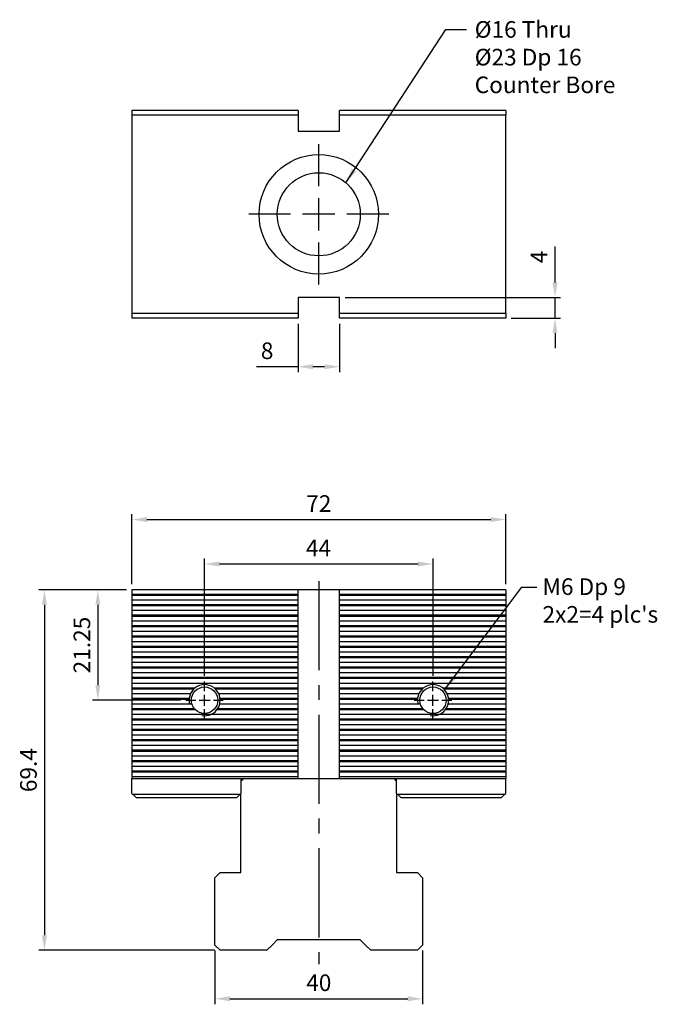
# Model space of a CAD drawing. Units: millimetres. Extents: x 5577 to 5801, y -7443 to -7140.
# Drawn here: x 5585 to 5708, y -7333 to -7143 of the extents above; entities that cross this region are included whole.
import ezdxf

# ---------------------------------------------------------------- set-up
doc = ezdxf.new("R2010")
doc.units = ezdxf.units.MM
doc.linetypes.add('CENTER2', pattern=[28.575, 19.05, -3.175, 3.175, -3.175])
doc.linetypes.add('CL-5', pattern=[7, 5, -0.5, 1, -0.5])
for name, color, linetype in [('01', 4, 'Continuous'), ('CL', 1, 'CENTER2'), ('CLL', 1, 'Continuous'), ('DIM', 6, 'Continuous'), ('G', 3, 'Continuous'), ('H', 2, 'Continuous'), ('W', 7, 'Continuous')]:
    doc.layers.add(name, color=color, linetype=linetype)
doc.styles.add('TXT-1', font='txt.shx', dxfattribs={"width": 0.9, "bigfont": 'chineset.shx'})
doc.styles.add('TXT-7', font='txt.shx', dxfattribs={"width": 0.8, "bigfont": 'chineset.shx'})
doc.dimstyles.new('HISO-25', dxfattribs={"dimscale": 1.2, "dimtxt": 2, "dimasz": 1.8, "dimexe": 0.66666, "dimexo": 0.66666, "dimgap": 0.66666, "dimtad": 0, "dimtoh": 1, "dimdsep": 46, "dimtxsty": 'TXT-7', "dimcen": 2.5, "dimclrd": 256, "dimclre": 256, "dimclrt": 3, "dimadec": 0, "dimazin": 0, "dimtfac": 0.8, "dimtmove": 0, "dimatfit": 0, "dimfxl": 0, "dimlwd": -1, "dimarcsym": 0})
doc.dimstyles.new('ISO-25', dxfattribs={"dimscale": 1.2, "dimtxt": 2, "dimasz": 1.8, "dimexe": 0.66666, "dimexo": 0.66666, "dimgap": 0.66666, "dimtad": 1, "dimdsep": 46, "dimtxsty": 'TXT-1', "dimcen": 2.5, "dimclrd": 256, "dimclre": 256, "dimclrt": 3, "dimadec": 0, "dimazin": 0, "dimtfac": 0.8, "dimtmove": 0, "dimatfit": 3, "dimfxl": 0, "dimlwd": -1, "dimarcsym": 0})

# ---------------------------------------------------------------- blocks, each defined once
blk = doc.blocks.new('螺絲-M10')
at = {"layer": '01'}
blk.add_circle((0, 0), 4.25, dxfattribs=at)
at = {"layer": 'CLL', "linetype": 'CL-5', "ltscale": 3}
for p, q in [((0, 2.86), (0, 6)), ((-6, 0), (-2.86, 0)), ((-1.76, 0), (1.76, 0)), ((0, -1.76), (0, 1.76)), ((2.86, 0), (6, 0)), ((0, -6), (0, -2.86))]:
    blk.add_line(p, q, dxfattribs=at)
at = {"layer": 'G'}
blk.add_arc((0, 0), 5, 259.1931, 190.8069, dxfattribs=at)
blk = doc.blocks.new('魚眼孔-PT16-23-圓孔')
at = {"layer": '01'}
blk.add_circle((0, 0), 8, dxfattribs=at)
at = {"layer": 'CLL', "ltscale": 1.5}
for p, q in [((0, 5.43), (0, 13.5)), ((0, -3.12), (0, 3.12)), ((-5.43, 0), (-13.5, 0)), ((3.12, 0), (-3.12, 0)), ((13.5, 0), (5.43, 0)), ((0, -13.5), (0, -5.43))]:
    blk.add_line(p, q, dxfattribs=at)
at = {"layer": 'G'}
blk.add_circle((0, 0), 11.5, dxfattribs=at)
blk = doc.blocks.new('*D2')
at = {"layer": 'Defpoints', "color": 0}
for p in [(1242.9, -609.09), (1242.9, -631.71), (1286.9, -631.71)]:
    blk.add_point(p, dxfattribs=at)
at = {"layer": 'DIM', "lineweight": -2}
for p, q in [((1242.9, -630.65), (1242.9, -608.02)), ((1286.9, -630.65), (1286.9, -608.02))]:
    blk.add_line(p, q, dxfattribs=at)
at = {"layer": 'DIM'}
blk.add_line((1284.02, -609.09), (1245.78, -609.09), dxfattribs=at)
for points in [[(1245.78, -608.61), (1245.78, -609.57), (1242.9, -609.09)], [(1284.02, -608.61), (1284.02, -609.57), (1286.9, -609.09)]]:
    blk.add_solid(points, dxfattribs=at)
at = {"layer": 'DIM', "color": 3, "insert": (1264.84, -606.42), "char_height": 3.2, "attachment_point": 5, "style": 'TXT-1'}
blk.add_mtext('44', dxfattribs=at)
blk = doc.blocks.new('*D3')
at = {"layer": 'Defpoints', "color": 0}
for p in [(1300.9, -600.53), (1228.9, -614.06), (1300.9, -614.06)]:
    blk.add_point(p, dxfattribs=at)
at = {"layer": 'DIM', "lineweight": -2}
for p, q in [((1228.9, -613), (1228.9, -599.46)), ((1300.9, -613), (1300.9, -599.46))]:
    blk.add_line(p, q, dxfattribs=at)
at = {"layer": 'DIM'}
blk.add_line((1231.78, -600.53), (1298.02, -600.53), dxfattribs=at)
for points in [[(1231.78, -600.05), (1231.78, -601.01), (1228.9, -600.53)], [(1298.02, -600.05), (1298.02, -601.01), (1300.9, -600.53)]]:
    blk.add_solid(points, dxfattribs=at)
at = {"layer": 'DIM', "color": 3, "insert": (1264.9, -597.86), "char_height": 3.2, "attachment_point": 5, "style": 'TXT-1'}
blk.add_mtext('72', dxfattribs=at)
blk = doc.blocks.new('*D4')
at = {"layer": 'Defpoints', "color": 0}
for p in [(1228.9, -614.06), (1212.04, -683.46), (1245.9, -683.46)]:
    blk.add_point(p, dxfattribs=at)
at = {"layer": 'DIM', "lineweight": -2}
for p, q in [((1227.83, -614.06), (1210.98, -614.06)), ((1244.83, -683.46), (1210.98, -683.46))]:
    blk.add_line(p, q, dxfattribs=at)
at = {"layer": 'DIM'}
blk.add_line((1212.04, -616.94), (1212.04, -680.58), dxfattribs=at)
for points in [[(1211.56, -616.94), (1212.52, -616.94), (1212.04, -614.06)], [(1211.56, -680.58), (1212.52, -680.58), (1212.04, -683.46)]]:
    blk.add_solid(points, dxfattribs=at)
at = {"layer": 'DIM', "color": 3, "insert": (1209.38, -648.77), "char_height": 3.2, "attachment_point": 5, "rotation": 90, "style": 'TXT-1'}
blk.add_mtext('69.4', dxfattribs=at)
blk = doc.blocks.new('*D5')
at = {"layer": 'Defpoints', "color": 0}
for p in [(1244.9, -682.46), (1284.9, -682.46), (1284.9, -692.8)]:
    blk.add_point(p, dxfattribs=at)
at = {"layer": 'DIM', "lineweight": -2}
for p, q in [((1244.9, -683.53), (1244.9, -693.87)), ((1284.9, -683.53), (1284.9, -693.87))]:
    blk.add_line(p, q, dxfattribs=at)
at = {"layer": 'DIM'}
blk.add_line((1247.78, -692.8), (1282.02, -692.8), dxfattribs=at)
for points in [[(1247.78, -692.32), (1247.78, -693.28), (1244.9, -692.8)], [(1282.02, -692.32), (1282.02, -693.28), (1284.9, -692.8)]]:
    blk.add_solid(points, dxfattribs=at)
at = {"layer": 'DIM', "color": 3, "insert": (1264.9, -690.13), "char_height": 3.2, "attachment_point": 5, "style": 'TXT-1'}
blk.add_mtext('40', dxfattribs=at)
blk = doc.blocks.new('*D9')
at = {"layer": 'Defpoints', "color": 0}
for p in [(1260.9, -561.75), (1268.9, -561.75), (1268.9, -571.1)]:
    blk.add_point(p, dxfattribs=at)
at = {"layer": 'DIM', "lineweight": -2}
for p, q in [((1260.9, -562.82), (1260.9, -572.17)), ((1268.9, -562.82), (1268.9, -572.17))]:
    blk.add_line(p, q, dxfattribs=at)
at = {"layer": 'DIM'}
for p, q in [((1260.9, -571.1), (1252.92, -571.1)), ((1266.02, -571.1), (1263.78, -571.1))]:
    blk.add_line(p, q, dxfattribs=at)
for points in [[(1263.78, -570.62), (1263.78, -571.58), (1260.9, -571.1)], [(1266.02, -570.62), (1266.02, -571.58), (1268.9, -571.1)]]:
    blk.add_solid(points, dxfattribs=at)
at = {"layer": 'DIM', "color": 3, "insert": (1254.95, -568.44), "char_height": 3.2, "attachment_point": 5, "style": 'TXT-1'}
blk.add_mtext('8', dxfattribs=at)
blk = doc.blocks.new('*D10')
at = {"layer": 'Defpoints', "color": 0}
for p in [(1268.9, -557.75), (1300.9, -561.75), (1310.41, -561.75)]:
    blk.add_point(p, dxfattribs=at)
at = {"layer": 'DIM'}
for p, q in [((1310.41, -554.87), (1310.41, -547.94)), ((1310.41, -561.75), (1310.41, -557.75)), ((1310.41, -564.63), (1310.41, -567.51))]:
    blk.add_line(p, q, dxfattribs=at)
at = {"layer": 'DIM', "lineweight": -2}
for p, q in [((1269.97, -557.75), (1311.48, -557.75)), ((1301.97, -561.75), (1311.48, -561.75))]:
    blk.add_line(p, q, dxfattribs=at)
at = {"layer": 'DIM'}
for points in [[(1309.93, -554.87), (1310.89, -554.87), (1310.41, -557.75)], [(1309.93, -564.63), (1310.89, -564.63), (1310.41, -561.75)]]:
    blk.add_solid(points, dxfattribs=at)
at = {"layer": 'DIM', "color": 3, "insert": (1307.74, -549.97), "char_height": 3.2, "attachment_point": 5, "rotation": 90, "style": 'TXT-1'}
blk.add_mtext('4', dxfattribs=at)
blk = doc.blocks.new('*D11')
at = {"layer": 'Defpoints', "color": 0}
for p in [(1228.9, -614.06), (1222.34, -635.31), (1239.3, -635.31)]:
    blk.add_point(p, dxfattribs=at)
at = {"layer": 'DIM', "lineweight": -2}
for p, q in [((1227.83, -614.06), (1221.28, -614.06)), ((1238.23, -635.31), (1221.28, -635.31))]:
    blk.add_line(p, q, dxfattribs=at)
at = {"layer": 'DIM'}
blk.add_line((1222.34, -616.94), (1222.34, -632.43), dxfattribs=at)
for points in [[(1221.86, -616.94), (1222.82, -616.94), (1222.34, -614.06)], [(1221.86, -632.43), (1222.82, -632.43), (1222.34, -635.31)]]:
    blk.add_solid(points, dxfattribs=at)
at = {"layer": 'DIM', "color": 3, "insert": (1219.68, -624.69), "char_height": 3.2, "attachment_point": 5, "rotation": 90, "style": 'TXT-1'}
blk.add_mtext('21.25', dxfattribs=at)

msp = doc.modelspace()

# ---------------------------------------------------------------- linework, layer by layer
at = {"layer": 'CL', "ltscale": 0.9}
msp.add_line((5642.342, -7251.037), (5642.342, -7324.795), dxfattribs=at)
at = {"layer": 'G'}
for p, q in [((5606.492, -7292.058), (5627.192, -7292.058)), ((5657.492, -7292.058), (5678.192, -7292.058))]:
    msp.add_line(p, q, dxfattribs=at)
at = {"layer": 'H'}
for p, q in [((5638.342, -7253.608), (5606.342, -7253.608)), ((5678.342, -7253.608), (5646.342, -7253.608)), ((5638.342, -7253.808), (5606.342, -7253.808)), ((5638.342, -7254.708), (5606.342, -7254.708)), ((5638.342, -7255.608), (5606.342, -7255.608)), ((5678.342, -7253.808), (5646.342, -7253.808)), ((5678.342, -7254.708), (5646.342, -7254.708)), ((5678.342, -7255.608), (5646.342, -7255.608)), ((5638.342, -7255.808), (5606.342, -7255.808)), ((5638.342, -7256.708), (5606.342, -7256.708)), ((5678.342, -7255.808), (5646.342, -7255.808)), ((5678.342, -7256.708), (5646.342, -7256.708)), ((5638.342, -7257.608), (5606.342, -7257.608)), ((5638.342, -7257.808), (5606.342, -7257.808)), ((5638.342, -7258.708), (5606.342, -7258.708)), ((5678.342, -7257.608), (5646.342, -7257.608)), ((5678.342, -7257.808), (5646.342, -7257.808)), ((5678.342, -7258.708), (5646.342, -7258.708)), ((5638.342, -7259.608), (5606.342, -7259.608)), ((5638.342, -7259.808), (5606.342, -7259.808)), ((5638.342, -7260.708), (5606.342, -7260.708)), ((5678.342, -7259.608), (5646.342, -7259.608)), ((5678.342, -7259.808), (5646.342, -7259.808)), ((5678.342, -7260.708), (5646.342, -7260.708)), ((5638.342, -7261.608), (5606.342, -7261.608)), ((5638.342, -7261.808), (5606.342, -7261.808)), ((5638.342, -7262.708), (5606.342, -7262.708)), ((5678.342, -7261.608), (5646.342, -7261.608)), ((5678.342, -7261.808), (5646.342, -7261.808)), ((5678.342, -7262.708), (5646.342, -7262.708)), ((5638.342, -7263.608), (5606.342, -7263.608)), ((5638.342, -7263.808), (5606.342, -7263.808)), ((5638.342, -7264.708), (5606.342, -7264.708)), ((5678.342, -7263.608), (5646.342, -7263.608)), ((5678.342, -7263.808), (5646.342, -7263.808)), ((5678.342, -7264.708), (5646.342, -7264.708)), ((5638.342, -7265.608), (5606.342, -7265.608)), ((5638.342, -7265.808), (5606.342, -7265.808)), ((5638.342, -7266.708), (5606.342, -7266.708)), ((5678.342, -7265.608), (5646.342, -7265.608)), ((5678.342, -7265.808), (5646.342, -7265.808)), ((5678.342, -7266.708), (5646.342, -7266.708)), ((5638.342, -7267.608), (5606.342, -7267.608)), ((5638.342, -7267.808), (5606.342, -7267.808)), ((5638.342, -7268.708), (5606.342, -7268.708)), ((5678.342, -7267.608), (5646.342, -7267.608)), ((5678.342, -7267.808), (5646.342, -7267.808)), ((5678.342, -7268.708), (5646.342, -7268.708)), ((5638.342, -7269.608), (5606.342, -7269.608)), ((5638.342, -7269.808), (5606.342, -7269.808)), ((5638.342, -7270.708), (5606.342, -7270.708)), ((5678.342, -7269.608), (5646.342, -7269.608)), ((5678.342, -7269.808), (5646.342, -7269.808)), ((5678.342, -7270.708), (5646.342, -7270.708)), ((5618.478, -7271.608), (5606.342, -7271.608)), ((5618.25, -7271.808), (5606.342, -7271.808)), ((5638.342, -7271.608), (5622.207, -7271.608)), ((5638.342, -7271.808), (5622.435, -7271.808)), ((5662.478, -7271.608), (5646.342, -7271.608)), ((5662.25, -7271.808), (5646.342, -7271.808)), ((5678.342, -7271.608), (5666.207, -7271.608)), ((5678.342, -7271.808), (5666.435, -7271.808)), ((5617.615, -7272.708), (5606.342, -7272.708)), ((5617.363, -7273.608), (5606.342, -7273.608)), ((5617.346, -7273.808), (5606.342, -7273.808)), ((5638.342, -7272.708), (5623.07, -7272.708)), ((5638.342, -7273.608), (5623.322, -7273.608)), ((5638.342, -7273.808), (5623.339, -7273.808)), ((5661.615, -7272.708), (5646.342, -7272.708)), ((5661.363, -7273.608), (5646.342, -7273.608)), ((5661.346, -7273.808), (5646.342, -7273.808)), ((5678.342, -7272.708), (5667.07, -7272.708)), ((5678.342, -7273.608), (5667.322, -7273.608)), ((5678.342, -7273.808), (5667.339, -7273.808)), ((5617.905, -7274.708), (5606.342, -7274.708)), ((5618.398, -7275.608), (5606.342, -7275.608)), ((5618.587, -7275.808), (5606.342, -7275.808)), ((5638.342, -7275.808), (5622.704, -7275.808)), ((5638.342, -7275.608), (5622.848, -7275.608)), ((5638.342, -7274.708), (5623.247, -7274.708)), ((5661.905, -7274.708), (5646.342, -7274.708)), ((5662.398, -7275.608), (5646.342, -7275.608)), ((5662.587, -7275.808), (5646.342, -7275.808)), ((5678.342, -7275.808), (5666.704, -7275.808)), ((5678.342, -7275.608), (5666.848, -7275.608)), ((5678.342, -7274.708), (5667.247, -7274.708)), ((5638.342, -7276.708), (5606.342, -7276.708)), ((5638.342, -7277.608), (5606.342, -7277.608)), ((5638.342, -7277.808), (5606.342, -7277.808)), ((5678.342, -7276.708), (5646.342, -7276.708)), ((5678.342, -7277.608), (5646.342, -7277.608)), ((5678.342, -7277.808), (5646.342, -7277.808)), ((5638.342, -7278.708), (5606.342, -7278.708)), ((5638.342, -7279.608), (5606.342, -7279.608)), ((5638.342, -7279.808), (5606.342, -7279.808)), ((5678.342, -7278.708), (5646.342, -7278.708)), ((5678.342, -7279.608), (5646.342, -7279.608)), ((5678.342, -7279.808), (5646.342, -7279.808)), ((5638.342, -7280.708), (5606.342, -7280.708)), ((5638.342, -7281.608), (5606.342, -7281.608)), ((5638.342, -7281.808), (5606.342, -7281.808)), ((5678.342, -7280.708), (5646.342, -7280.708)), ((5678.342, -7281.608), (5646.342, -7281.608)), ((5678.342, -7281.808), (5646.342, -7281.808)), ((5638.342, -7282.708), (5606.342, -7282.708)), ((5638.342, -7283.608), (5606.342, -7283.608)), ((5638.342, -7283.808), (5606.342, -7283.808)), ((5678.342, -7282.708), (5646.342, -7282.708)), ((5678.342, -7283.608), (5646.342, -7283.608)), ((5678.342, -7283.808), (5646.342, -7283.808)), ((5638.342, -7284.708), (5606.342, -7284.708)), ((5638.342, -7285.608), (5606.342, -7285.608)), ((5638.342, -7285.808), (5606.342, -7285.808)), ((5678.342, -7284.708), (5646.342, -7284.708)), ((5678.342, -7285.608), (5646.342, -7285.608)), ((5678.342, -7285.808), (5646.342, -7285.808)), ((5638.342, -7286.708), (5606.342, -7286.708)), ((5638.342, -7287.608), (5606.342, -7287.608)), ((5638.342, -7287.808), (5606.342, -7287.808)), ((5678.342, -7286.708), (5646.342, -7286.708)), ((5678.342, -7287.608), (5646.342, -7287.608)), ((5678.342, -7287.808), (5646.342, -7287.808)), ((5638.342, -7288.708), (5606.342, -7288.708)), ((5678.342, -7288.708), (5646.342, -7288.708))]:
    msp.add_line(p, q, dxfattribs=at)
at = {"layer": 'W'}
for p, q in [((5638.342, -7160.398), (5606.342, -7160.398)), ((5606.342, -7160.398), (5606.342, -7161.298)), ((5638.342, -7160.398), (5638.342, -7164.398)), ((5678.342, -7160.398), (5646.342, -7160.398)), ((5646.342, -7164.398), (5646.342, -7160.398)), ((5678.342, -7160.398), (5678.342, -7161.298)), ((5606.342, -7161.298), (5606.342, -7199.498)), ((5638.342, -7161.298), (5606.342, -7161.298)), ((5678.342, -7161.298), (5646.342, -7161.298)), ((5678.342, -7199.498), (5678.342, -7161.298)), ((5638.342, -7164.398), (5646.342, -7164.398)), ((5646.342, -7196.398), (5638.342, -7196.398)), ((5638.342, -7196.398), (5638.342, -7200.398)), ((5646.342, -7200.398), (5646.342, -7196.398)), ((5638.342, -7199.498), (5606.342, -7199.498)), ((5606.342, -7199.498), (5606.342, -7200.398)), ((5638.342, -7200.398), (5606.342, -7200.398)), ((5678.342, -7199.498), (5646.342, -7199.498)), ((5678.342, -7200.398), (5646.342, -7200.398)), ((5678.342, -7199.498), (5678.342, -7200.398)), ((5678.342, -7252.708), (5606.342, -7252.708)), ((5606.342, -7252.708), (5606.342, -7253.608)), ((5606.342, -7253.608), (5606.342, -7253.808)), ((5638.342, -7289.108), (5638.342, -7252.708)), ((5646.342, -7289.108), (5646.342, -7252.708)), ((5678.342, -7252.708), (5678.342, -7253.608)), ((5678.342, -7253.608), (5678.342, -7253.808)), ((5606.342, -7253.808), (5606.342, -7254.708)), ((5606.342, -7254.708), (5606.342, -7255.608)), ((5606.342, -7255.608), (5606.342, -7255.808)), ((5678.342, -7253.808), (5678.342, -7254.708)), ((5678.342, -7254.708), (5678.342, -7255.608)), ((5678.342, -7255.608), (5678.342, -7255.808)), ((5606.342, -7255.808), (5606.342, -7256.708)), ((5606.342, -7256.708), (5606.342, -7257.608)), ((5678.342, -7255.808), (5678.342, -7256.708)), ((5678.342, -7256.708), (5678.342, -7257.608)), ((5606.342, -7257.608), (5606.342, -7257.808)), ((5606.342, -7257.808), (5606.342, -7258.708)), ((5606.342, -7258.708), (5606.342, -7259.608)), ((5678.342, -7257.608), (5678.342, -7257.808)), ((5678.342, -7257.808), (5678.342, -7258.708)), ((5678.342, -7258.708), (5678.342, -7259.608)), ((5606.342, -7259.608), (5606.342, -7259.808)), ((5606.342, -7259.808), (5606.342, -7260.708)), ((5606.342, -7260.708), (5606.342, -7261.608)), ((5678.342, -7259.608), (5678.342, -7259.808)), ((5678.342, -7259.808), (5678.342, -7260.708)), ((5678.342, -7260.708), (5678.342, -7261.608)), ((5606.342, -7261.608), (5606.342, -7261.808)), ((5606.342, -7261.808), (5606.342, -7262.708)), ((5606.342, -7262.708), (5606.342, -7263.608)), ((5678.342, -7261.608), (5678.342, -7261.808)), ((5678.342, -7261.808), (5678.342, -7262.708)), ((5678.342, -7262.708), (5678.342, -7263.608)), ((5606.342, -7263.608), (5606.342, -7263.808)), ((5606.342, -7263.808), (5606.342, -7264.708)), ((5606.342, -7264.708), (5606.342, -7265.608)), ((5678.342, -7263.608), (5678.342, -7263.808)), ((5678.342, -7263.808), (5678.342, -7264.708)), ((5678.342, -7264.708), (5678.342, -7265.608)), ((5606.342, -7265.608), (5606.342, -7265.808)), ((5606.342, -7265.808), (5606.342, -7266.708)), ((5606.342, -7266.708), (5606.342, -7267.608)), ((5678.342, -7265.608), (5678.342, -7265.808)), ((5678.342, -7265.808), (5678.342, -7266.708)), ((5678.342, -7266.708), (5678.342, -7267.608)), ((5606.342, -7267.608), (5606.342, -7267.808)), ((5606.342, -7267.808), (5606.342, -7268.708)), ((5606.342, -7268.708), (5606.342, -7269.608)), ((5678.342, -7267.608), (5678.342, -7267.808)), ((5678.342, -7267.808), (5678.342, -7268.708)), ((5678.342, -7268.708), (5678.342, -7269.608)), ((5606.342, -7269.608), (5606.342, -7269.808)), ((5606.342, -7269.808), (5606.342, -7270.708)), ((5606.342, -7270.708), (5606.342, -7271.608)), ((5678.342, -7269.608), (5678.342, -7269.808)), ((5678.342, -7269.808), (5678.342, -7270.708)), ((5678.342, -7270.708), (5678.342, -7271.608)), ((5606.342, -7271.608), (5606.342, -7271.808)), ((5606.342, -7271.808), (5606.342, -7272.708)), ((5678.342, -7271.608), (5678.342, -7271.808)), ((5678.342, -7271.808), (5678.342, -7272.708)), ((5606.342, -7272.708), (5606.342, -7273.608)), ((5606.342, -7273.608), (5606.342, -7273.808)), ((5606.342, -7273.808), (5606.342, -7274.708)), ((5678.342, -7272.708), (5678.342, -7273.608)), ((5678.342, -7273.608), (5678.342, -7273.808)), ((5678.342, -7273.808), (5678.342, -7274.708)), ((5606.342, -7274.708), (5606.342, -7275.608)), ((5606.342, -7275.608), (5606.342, -7275.808)), ((5606.342, -7275.808), (5606.342, -7276.708)), ((5678.342, -7274.708), (5678.342, -7275.608)), ((5678.342, -7275.608), (5678.342, -7275.808)), ((5678.342, -7275.808), (5678.342, -7276.708)), ((5606.342, -7276.708), (5606.342, -7277.608)), ((5606.342, -7277.608), (5606.342, -7277.808)), ((5606.342, -7277.808), (5606.342, -7278.708)), ((5678.342, -7276.708), (5678.342, -7277.608)), ((5678.342, -7277.608), (5678.342, -7277.808)), ((5678.342, -7277.808), (5678.342, -7278.708)), ((5606.342, -7278.708), (5606.342, -7279.608)), ((5606.342, -7279.608), (5606.342, -7279.808)), ((5606.342, -7279.808), (5606.342, -7280.708)), ((5678.342, -7278.708), (5678.342, -7279.608)), ((5678.342, -7279.608), (5678.342, -7279.808)), ((5678.342, -7279.808), (5678.342, -7280.708)), ((5606.342, -7280.708), (5606.342, -7281.608)), ((5606.342, -7281.608), (5606.342, -7281.808)), ((5606.342, -7281.808), (5606.342, -7282.708)), ((5678.342, -7280.708), (5678.342, -7281.608)), ((5678.342, -7281.608), (5678.342, -7281.808)), ((5678.342, -7281.808), (5678.342, -7282.708)), ((5606.342, -7282.708), (5606.342, -7283.608)), ((5606.342, -7283.608), (5606.342, -7283.808)), ((5606.342, -7283.808), (5606.342, -7284.708)), ((5678.342, -7282.708), (5678.342, -7283.608)), ((5678.342, -7283.608), (5678.342, -7283.808)), ((5678.342, -7283.808), (5678.342, -7284.708)), ((5606.342, -7284.708), (5606.342, -7285.608)), ((5606.342, -7285.608), (5606.342, -7285.808)), ((5606.342, -7285.808), (5606.342, -7286.708)), ((5678.342, -7284.708), (5678.342, -7285.608)), ((5678.342, -7285.608), (5678.342, -7285.808)), ((5678.342, -7285.808), (5678.342, -7286.708)), ((5606.342, -7286.708), (5606.342, -7287.608)), ((5606.342, -7287.608), (5606.342, -7287.808)), ((5606.342, -7287.808), (5606.342, -7288.708)), ((5678.342, -7286.708), (5678.342, -7287.608)), ((5678.342, -7287.608), (5678.342, -7287.808)), ((5678.342, -7287.808), (5678.342, -7288.708)), ((5606.342, -7288.708), (5606.342, -7289.108)), ((5606.342, -7291.908), (5606.342, -7289.108)), ((5678.342, -7289.108), (5606.342, -7289.108)), ((5627.342, -7289.108), (5627.342, -7291.908)), ((5627.342, -7289.608), (5627.842, -7289.108)), ((5656.842, -7289.108), (5657.342, -7289.608)), ((5657.342, -7291.908), (5657.342, -7289.108)), ((5678.342, -7288.708), (5678.342, -7289.108)), ((5678.342, -7291.908), (5678.342, -7289.108)), ((5606.342, -7291.908), (5606.492, -7292.058)), ((5606.492, -7292.058), (5607.142, -7292.708)), ((5607.142, -7292.708), (5626.542, -7292.708)), ((5626.542, -7292.708), (5627.192, -7292.058)), ((5627.192, -7292.058), (5627.342, -7291.908)), ((5627.342, -7307.158), (5627.342, -7291.908)), ((5657.342, -7291.908), (5657.492, -7292.058)), ((5657.342, -7291.908), (5657.342, -7307.158)), ((5657.492, -7292.058), (5658.142, -7292.708)), ((5658.142, -7292.708), (5677.542, -7292.708)), ((5677.542, -7292.708), (5678.192, -7292.058)), ((5678.192, -7292.058), (5678.342, -7291.908)), ((5622.342, -7308.158), (5623.342, -7307.158)), ((5622.342, -7321.108), (5622.342, -7308.158)), ((5623.342, -7307.158), (5627.342, -7307.158)), ((5657.342, -7307.158), (5661.342, -7307.158)), ((5662.342, -7308.158), (5661.342, -7307.158)), ((5662.342, -7308.158), (5662.342, -7321.108)), ((5623.342, -7322.108), (5622.342, -7321.108)), ((5633.342, -7321.108), (5632.342, -7322.108)), ((5634.342, -7320.108), (5633.342, -7321.108)), ((5650.342, -7320.108), (5634.342, -7320.108)), ((5651.342, -7321.108), (5650.342, -7320.108)), ((5652.342, -7322.108), (5651.342, -7321.108)), ((5661.342, -7322.108), (5662.342, -7321.108)), ((5632.342, -7322.108), (5623.342, -7322.108)), ((5661.342, -7322.108), (5652.342, -7322.108))]:
    msp.add_line(p, q, dxfattribs=at)

# ---------------------------------------------------------------- block references
msp.add_blockref('魚眼孔-PT16-23-圓孔', (5642.342, -7180.398))
at = {"xscale": 0.6000000000003638, "yscale": 0.6000000000003638, "zscale": 0.6}
for p in [(5620.342, -7273.958), (5664.342, -7273.958)]:
    msp.add_blockref('螺絲-M10', p, dxfattribs=at)

# ---------------------------------------------------------------- texts
at = {"layer": 'DIM', "color": 3, "char_height": 3.2, "attachment_point": 1, "style": 'TXT-7'}
for s, insert in [('%%C16 Thru\\P%%C23 Dp 16\\PCounter Bore', (5672.376, -7143.196)), ("M6 Dp 9\\P2x2=4 plc's\\P ", (5685.443, -7250.494))]:
    msp.add_mtext(s, dxfattribs=dict(at, insert=insert))

# ---------------------------------------------------------------- dimensions: what is measured, and where the dimension line sits
at = {"layer": 'DIM'}
for base, p1, p2, picture, middle in [((5687.853, -7200.398), (5646.342, -7196.398), (5678.342, -7200.398), '*D10', (5687.853, -7188.611)), ((5589.487, -7322.108), (5606.342, -7252.708), (5623.342, -7322.108), '*D4', (5589.487, -7287.417)), ((5599.787, -7273.958), (5606.342, -7252.708), (5616.742, -7273.958), '*D11', (5599.787, -7263.333))]:
    dim = msp.add_linear_dim(base=base, p1=p1, p2=p2, angle=90, dimstyle='ISO-25', override={"dimscale": 1.6}, dxfattribs=at)
    dim.commit()
    dim.dimension.update_dxf_attribs({"geometry": picture, "text_midpoint": middle, "dimtype": 128, "insert": (4377.443, -6638.644)})
for base, p1, p2, picture, middle in [((5646.342, -7209.749), (5638.342, -7200.398), (5646.342, -7200.398), '*D9', (5632.393, -7209.749)), ((5678.342, -7239.169), (5606.342, -7252.708), (5678.342, -7252.708), '*D3', (5642.342, -7239.169)), ((5620.342, -7247.733), (5664.342, -7270.358), (5620.342, -7270.358), '*D2', (5642.284, -7247.733))]:
    dim = msp.add_linear_dim(base=base, p1=p1, p2=p2, dimstyle='ISO-25', override={"dimscale": 1.6}, dxfattribs=at)
    dim.commit()
    dim.dimension.update_dxf_attribs({"geometry": picture, "text_midpoint": middle, "dimtype": 128, "insert": (4377.443, -6638.644)})
dim = msp.add_linear_dim(base=(5662.342, -7331.445), p1=(5622.342, -7321.108), p2=(5662.342, -7321.108), dimstyle='ISO-25', override={"dimscale": 1.6}, dxfattribs=at)
dim.commit()
dim.dimension.update_dxf_attribs({"geometry": '*D5', "text_midpoint": (5642.342, -7328.778), "insert": (4377.443, -6638.644)})

# ---------------------------------------------------------------- leaders
for points in [[(5647.543, -7174.319), (5666.789, -7144.81), (5670.797, -7144.81)], [(5666.567, -7271.945), (5681.43, -7252.161), (5684.335, -7252.161)]]:
    msp.add_leader(points, dimstyle='HISO-25', override={"dimscale": 1.6}, dxfattribs=at)

doc.saveas('drawing.dxf')
